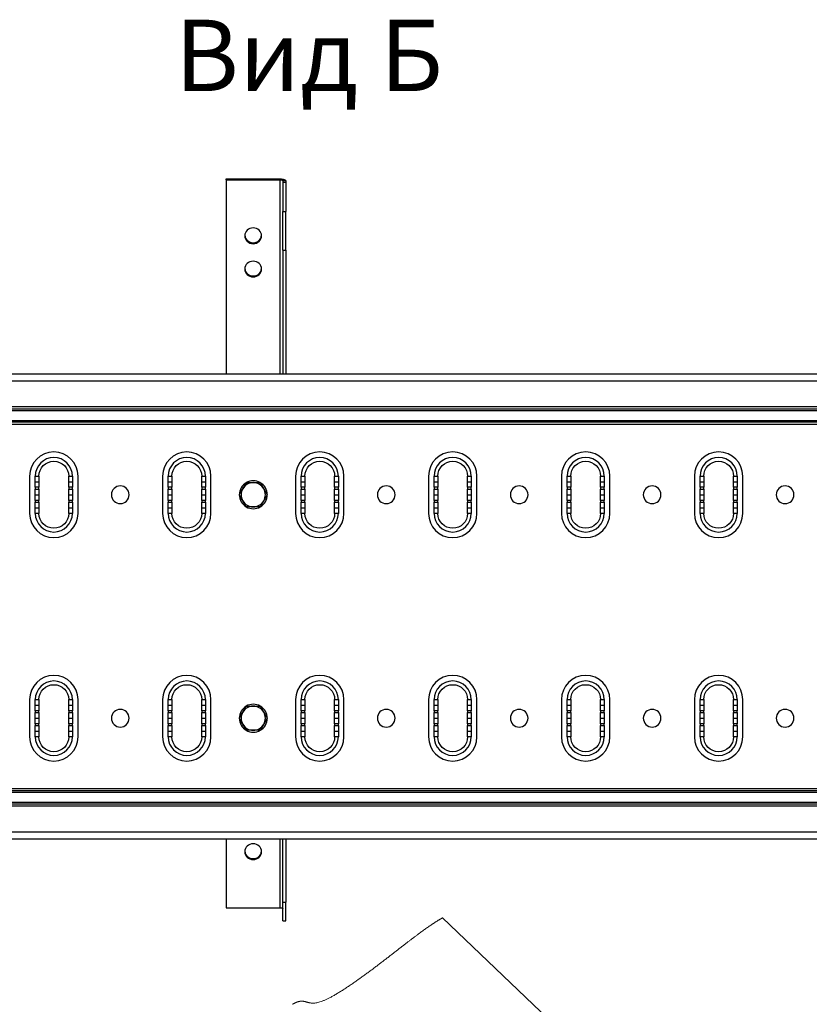
# Model space of a CAD drawing. Units: millimetres. Extents: x 27466 to 31666, y 3319 to 6289.
# Drawn here: x 28914 to 29338, y 4866 to 5395 of the extents above; entities that cross this region are included whole.
import ezdxf

# ---------------------------------------------------------------- set-up
doc = ezdxf.new("R2010")
doc.units = ezdxf.units.MM
doc.header["$LTSCALE"] = 0.75
doc.layers.add('Visible', color=7, linetype='Continuous', lineweight=50)
doc.layers.add('ВИД', color=253, linetype='Continuous', lineweight=15)
doc.styles.add('spds0.8', font='SPDS.shx', dxfattribs={"width": 0.8, "oblique": 10})

msp = doc.modelspace()

# ---------------------------------------------------------------- linework, layer by layer
at = {"layer": 'Visible', "color": 159, "lineweight": 25, "true_color": 0x22346e, "extrusion": (1, -2.969e-13, 0)}
for p, q in [((29025.1, 5309.33), (29054.1, 5309.33)), ((29025.1, 5308.82), (29025.1, 5309.33)), ((29054.1, 5308.82), (29054.1, 5309.33)), ((29025.1, 5308.82), (29054.1, 5308.82)), ((29025.1, 5308.82), (29025.1, 5204.67)), ((29054.1, 5204.67), (29054.1, 5308.82)), ((29055.58, 5308.06), (29055.58, 5308.07)), ((29055.6, 5308.07), (29055.58, 5308.07)), ((29055.6, 5308.06), (29055.58, 5308.06)), ((29057.1, 5308.3), (29055.6, 5308.3)), ((29055.6, 5308.3), (29055.6, 5307.62)), ((29055.6, 5307.62), (29055.6, 5291.77)), ((29055.6, 5307.62), (29057.1, 5307.62)), ((29057.1, 5308.3), (29057.1, 5307.62)), ((29057.1, 5307.62), (29057.1, 5291.77)), ((29055.6, 5270.98), (29055.6, 5291.77)), ((29055.6, 5291.77), (29057.1, 5291.77)), ((29057.1, 5270.98), (29057.1, 5291.77)), ((29055.6, 5270.98), (29055.6, 5204.67)), ((29055.6, 5270.98), (29057.1, 5270.98)), ((29057.1, 5270.98), (29057.1, 5204.67)), ((27800.98, 5204.67), (30280.98, 5204.67)), ((30280.98, 5200.67), (27800.98, 5200.67)), ((27800.98, 5187), (30280.98, 5187)), ((30280.98, 5185.59), (27800.98, 5185.59)), ((27800.98, 5185), (30280.98, 5185)), ((30280.98, 5179.34), (27800.98, 5179.34)), ((27800.98, 5178.76), (30280.98, 5178.76)), ((30280.98, 5177.34), (27800.98, 5177.34)), ((28919.48, 5149.67), (28919.48, 5129.67)), ((28922.48, 5149.67), (28924.48, 5149.67)), ((28922.48, 5146.68), (28922.48, 5149.67)), ((28922.48, 5146.68), (28924.48, 5146.68)), ((28922.48, 5143.67), (28922.48, 5146.68)), ((28924.48, 5149.67), (28924.48, 5146.68)), ((28924.48, 5146.68), (28924.48, 5143.67)), ((28940.48, 5146.68), (28940.48, 5149.67)), ((28940.48, 5149.67), (28942.48, 5149.67)), ((28940.48, 5143.67), (28940.48, 5146.68)), ((28940.48, 5146.68), (28942.48, 5146.68)), ((28942.48, 5149.67), (28942.48, 5146.68)), ((28942.48, 5146.68), (28942.48, 5143.67)), ((28945.48, 5129.67), (28945.48, 5149.67)), ((28990.92, 5149.67), (28990.92, 5129.67)), ((28993.92, 5149.67), (28995.92, 5149.67)), ((28993.92, 5146.68), (28993.92, 5149.67)), ((28993.92, 5146.68), (28995.92, 5146.68)), ((28993.92, 5143.67), (28993.92, 5146.68)), ((28995.92, 5149.67), (28995.92, 5146.68)), ((28995.92, 5146.68), (28995.92, 5143.67)), ((29011.92, 5146.68), (29011.92, 5149.67)), ((29011.92, 5149.67), (29013.92, 5149.67)), ((29011.92, 5143.67), (29011.92, 5146.68)), ((29011.92, 5146.68), (29013.92, 5146.68)), ((29013.92, 5149.67), (29013.92, 5146.68)), ((29013.92, 5146.68), (29013.92, 5143.67)), ((29016.92, 5129.67), (29016.92, 5149.67)), ((29062.36, 5149.67), (29062.36, 5129.67)), ((29065.36, 5149.67), (29067.36, 5149.67)), ((29065.36, 5146.68), (29065.36, 5149.67)), ((29065.36, 5146.68), (29067.36, 5146.68)), ((29065.36, 5143.67), (29065.36, 5146.68)), ((29067.36, 5149.67), (29067.36, 5146.68)), ((29067.36, 5146.68), (29067.36, 5143.67)), ((29083.36, 5146.68), (29083.36, 5149.67)), ((29083.36, 5149.67), (29085.36, 5149.67)), ((29083.36, 5143.67), (29083.36, 5146.68)), ((29083.36, 5146.68), (29085.36, 5146.68)), ((29085.36, 5149.67), (29085.36, 5146.68)), ((29085.36, 5146.68), (29085.36, 5143.67)), ((29088.36, 5129.67), (29088.36, 5149.67)), ((29133.8, 5149.67), (29133.8, 5129.67)), ((29136.8, 5149.67), (29138.8, 5149.67)), ((29136.8, 5146.68), (29136.8, 5149.67)), ((29136.8, 5146.68), (29138.8, 5146.68)), ((29136.8, 5143.67), (29136.8, 5146.68)), ((29138.8, 5149.67), (29138.8, 5146.68)), ((29138.8, 5146.68), (29138.8, 5143.67)), ((29154.8, 5146.68), (29154.8, 5149.67)), ((29154.8, 5149.67), (29156.8, 5149.67)), ((29154.8, 5143.67), (29154.8, 5146.68)), ((29154.8, 5146.68), (29156.8, 5146.68)), ((29156.8, 5149.67), (29156.8, 5146.68)), ((29156.8, 5146.68), (29156.8, 5143.67)), ((29159.8, 5129.67), (29159.8, 5149.67)), ((29205.24, 5149.67), (29205.24, 5129.67)), ((29208.24, 5149.67), (29210.24, 5149.67)), ((29208.24, 5146.68), (29208.24, 5149.67)), ((29208.24, 5146.68), (29210.24, 5146.68)), ((29208.24, 5143.67), (29208.24, 5146.68)), ((29210.24, 5149.67), (29210.24, 5146.68)), ((29210.24, 5146.68), (29210.24, 5143.67)), ((29226.24, 5146.68), (29226.24, 5149.67)), ((29226.24, 5149.67), (29228.24, 5149.67)), ((29226.24, 5143.67), (29226.24, 5146.68)), ((29226.24, 5146.68), (29228.24, 5146.68)), ((29228.24, 5149.67), (29228.24, 5146.68)), ((29228.24, 5146.68), (29228.24, 5143.67)), ((29231.24, 5129.67), (29231.24, 5149.67)), ((29276.68, 5149.67), (29276.68, 5129.67)), ((29279.68, 5149.67), (29281.68, 5149.67)), ((29279.68, 5146.68), (29279.68, 5149.67)), ((29279.68, 5146.68), (29281.68, 5146.68)), ((29279.68, 5143.67), (29279.68, 5146.68)), ((29281.68, 5149.67), (29281.68, 5146.68)), ((29281.68, 5146.68), (29281.68, 5143.67)), ((29297.68, 5146.68), (29297.68, 5149.67)), ((29297.68, 5149.67), (29299.68, 5149.67)), ((29297.68, 5143.67), (29297.68, 5146.68)), ((29297.68, 5146.68), (29299.68, 5146.68)), ((29299.68, 5149.67), (29299.68, 5146.68)), ((29299.68, 5146.68), (29299.68, 5143.67)), ((29302.68, 5129.67), (29302.68, 5149.67)), ((28924.48, 5143.67), (28922.48, 5143.67)), ((28922.48, 5143.67), (28922.48, 5142.67)), ((28922.48, 5142.67), (28924.48, 5142.67)), ((28922.48, 5139.67), (28922.48, 5142.67)), ((28924.48, 5142.67), (28924.48, 5143.67)), ((28924.48, 5142.67), (28924.48, 5139.67)), ((28942.48, 5143.67), (28940.48, 5143.67)), ((28940.48, 5143.67), (28940.48, 5142.67)), ((28940.48, 5139.67), (28940.48, 5142.67)), ((28940.48, 5142.67), (28942.48, 5142.67)), ((28942.48, 5142.67), (28942.48, 5143.67)), ((28942.48, 5142.67), (28942.48, 5139.67)), ((28995.92, 5143.67), (28993.92, 5143.67)), ((28993.92, 5143.67), (28993.92, 5142.67)), ((28993.92, 5142.67), (28995.92, 5142.67)), ((28993.92, 5139.67), (28993.92, 5142.67)), ((28995.92, 5142.67), (28995.92, 5143.67)), ((28995.92, 5142.67), (28995.92, 5139.67)), ((29013.92, 5143.67), (29011.92, 5143.67)), ((29011.92, 5143.67), (29011.92, 5142.67)), ((29011.92, 5139.67), (29011.92, 5142.67)), ((29011.92, 5142.67), (29013.92, 5142.67)), ((29013.92, 5142.67), (29013.92, 5143.67)), ((29013.92, 5142.67), (29013.92, 5139.67)), ((29067.36, 5143.67), (29065.36, 5143.67)), ((29065.36, 5143.67), (29065.36, 5142.67)), ((29065.36, 5142.67), (29067.36, 5142.67)), ((29065.36, 5139.67), (29065.36, 5142.67)), ((29067.36, 5142.67), (29067.36, 5143.67)), ((29067.36, 5142.67), (29067.36, 5139.67)), ((29085.36, 5143.67), (29083.36, 5143.67)), ((29083.36, 5143.67), (29083.36, 5142.67)), ((29083.36, 5139.67), (29083.36, 5142.67)), ((29083.36, 5142.67), (29085.36, 5142.67)), ((29085.36, 5142.67), (29085.36, 5143.67)), ((29085.36, 5142.67), (29085.36, 5139.67)), ((29138.8, 5143.67), (29136.8, 5143.67)), ((29136.8, 5143.67), (29136.8, 5142.67)), ((29136.8, 5142.67), (29138.8, 5142.67)), ((29136.8, 5139.67), (29136.8, 5142.67)), ((29138.8, 5142.67), (29138.8, 5143.67)), ((29138.8, 5142.67), (29138.8, 5139.67)), ((29156.8, 5143.67), (29154.8, 5143.67)), ((29154.8, 5143.67), (29154.8, 5142.67)), ((29154.8, 5139.67), (29154.8, 5142.67)), ((29154.8, 5142.67), (29156.8, 5142.67)), ((29156.8, 5142.67), (29156.8, 5143.67)), ((29156.8, 5142.67), (29156.8, 5139.67)), ((29210.24, 5143.67), (29208.24, 5143.67)), ((29208.24, 5143.67), (29208.24, 5142.67)), ((29208.24, 5142.67), (29210.24, 5142.67)), ((29208.24, 5139.67), (29208.24, 5142.67)), ((29210.24, 5142.67), (29210.24, 5143.67)), ((29210.24, 5142.67), (29210.24, 5139.67)), ((29228.24, 5143.67), (29226.24, 5143.67)), ((29226.24, 5143.67), (29226.24, 5142.67)), ((29226.24, 5139.67), (29226.24, 5142.67)), ((29226.24, 5142.67), (29228.24, 5142.67)), ((29228.24, 5142.67), (29228.24, 5143.67)), ((29228.24, 5142.67), (29228.24, 5139.67)), ((29281.68, 5143.67), (29279.68, 5143.67)), ((29279.68, 5143.67), (29279.68, 5142.67)), ((29279.68, 5142.67), (29281.68, 5142.67)), ((29279.68, 5139.67), (29279.68, 5142.67)), ((29281.68, 5142.67), (29281.68, 5143.67)), ((29281.68, 5142.67), (29281.68, 5139.67)), ((29299.68, 5143.67), (29297.68, 5143.67)), ((29297.68, 5143.67), (29297.68, 5142.67)), ((29297.68, 5139.67), (29297.68, 5142.67)), ((29297.68, 5142.67), (29299.68, 5142.67)), ((29299.68, 5142.67), (29299.68, 5143.67)), ((29299.68, 5142.67), (29299.68, 5139.67)), ((28922.48, 5139.67), (28924.48, 5139.67)), ((28922.48, 5136.67), (28922.48, 5139.67)), ((28924.48, 5136.67), (28922.48, 5136.67)), ((28922.48, 5136.67), (28922.48, 5135.67)), ((28922.48, 5135.67), (28924.48, 5135.67)), ((28922.48, 5132.67), (28922.48, 5135.67)), ((28924.48, 5139.67), (28924.48, 5136.67)), ((28924.48, 5135.67), (28924.48, 5136.67)), ((28924.48, 5135.67), (28924.48, 5132.67)), ((28940.48, 5136.67), (28940.48, 5139.67)), ((28940.48, 5139.67), (28942.48, 5139.67)), ((28942.48, 5136.67), (28940.48, 5136.67)), ((28940.48, 5136.67), (28940.48, 5135.67)), ((28940.48, 5132.67), (28940.48, 5135.67)), ((28940.48, 5135.67), (28942.48, 5135.67)), ((28942.48, 5139.67), (28942.48, 5136.67)), ((28942.48, 5135.67), (28942.48, 5136.67)), ((28942.48, 5135.67), (28942.48, 5132.67)), ((28993.92, 5139.67), (28995.92, 5139.67)), ((28993.92, 5136.67), (28993.92, 5139.67)), ((28995.92, 5136.67), (28993.92, 5136.67)), ((28993.92, 5136.67), (28993.92, 5135.67)), ((28993.92, 5135.67), (28995.92, 5135.67)), ((28993.92, 5132.67), (28993.92, 5135.67)), ((28995.92, 5139.67), (28995.92, 5136.67)), ((28995.92, 5135.67), (28995.92, 5136.67)), ((28995.92, 5135.67), (28995.92, 5132.67)), ((29011.92, 5136.67), (29011.92, 5139.67)), ((29011.92, 5139.67), (29013.92, 5139.67)), ((29013.92, 5136.67), (29011.92, 5136.67)), ((29011.92, 5136.67), (29011.92, 5135.67)), ((29011.92, 5132.67), (29011.92, 5135.67)), ((29011.92, 5135.67), (29013.92, 5135.67)), ((29013.92, 5139.67), (29013.92, 5136.67)), ((29013.92, 5135.67), (29013.92, 5136.67)), ((29013.92, 5135.67), (29013.92, 5132.67)), ((29065.36, 5139.67), (29067.36, 5139.67)), ((29065.36, 5136.67), (29065.36, 5139.67)), ((29067.36, 5136.67), (29065.36, 5136.67)), ((29065.36, 5136.67), (29065.36, 5135.67)), ((29065.36, 5135.67), (29067.36, 5135.67)), ((29065.36, 5132.67), (29065.36, 5135.67)), ((29067.36, 5139.67), (29067.36, 5136.67)), ((29067.36, 5135.67), (29067.36, 5136.67)), ((29067.36, 5135.67), (29067.36, 5132.67)), ((29083.36, 5136.67), (29083.36, 5139.67)), ((29083.36, 5139.67), (29085.36, 5139.67)), ((29085.36, 5136.67), (29083.36, 5136.67)), ((29083.36, 5136.67), (29083.36, 5135.67)), ((29083.36, 5132.67), (29083.36, 5135.67)), ((29083.36, 5135.67), (29085.36, 5135.67)), ((29085.36, 5139.67), (29085.36, 5136.67)), ((29085.36, 5135.67), (29085.36, 5136.67)), ((29085.36, 5135.67), (29085.36, 5132.67)), ((29136.8, 5139.67), (29138.8, 5139.67)), ((29136.8, 5136.67), (29136.8, 5139.67)), ((29138.8, 5136.67), (29136.8, 5136.67)), ((29136.8, 5136.67), (29136.8, 5135.67)), ((29136.8, 5135.67), (29138.8, 5135.67)), ((29136.8, 5132.67), (29136.8, 5135.67)), ((29138.8, 5139.67), (29138.8, 5136.67)), ((29138.8, 5135.67), (29138.8, 5136.67)), ((29138.8, 5135.67), (29138.8, 5132.67)), ((29154.8, 5136.67), (29154.8, 5139.67)), ((29154.8, 5139.67), (29156.8, 5139.67)), ((29156.8, 5136.67), (29154.8, 5136.67)), ((29154.8, 5136.67), (29154.8, 5135.67)), ((29154.8, 5132.67), (29154.8, 5135.67)), ((29154.8, 5135.67), (29156.8, 5135.67)), ((29156.8, 5139.67), (29156.8, 5136.67)), ((29156.8, 5135.67), (29156.8, 5136.67)), ((29156.8, 5135.67), (29156.8, 5132.67)), ((29208.24, 5139.67), (29210.24, 5139.67)), ((29208.24, 5136.67), (29208.24, 5139.67)), ((29210.24, 5136.67), (29208.24, 5136.67)), ((29208.24, 5136.67), (29208.24, 5135.67)), ((29208.24, 5135.67), (29210.24, 5135.67)), ((29208.24, 5132.67), (29208.24, 5135.67)), ((29210.24, 5139.67), (29210.24, 5136.67)), ((29210.24, 5135.67), (29210.24, 5136.67)), ((29210.24, 5135.67), (29210.24, 5132.67)), ((29226.24, 5136.67), (29226.24, 5139.67)), ((29226.24, 5139.67), (29228.24, 5139.67)), ((29228.24, 5136.67), (29226.24, 5136.67)), ((29226.24, 5136.67), (29226.24, 5135.67)), ((29226.24, 5132.67), (29226.24, 5135.67)), ((29226.24, 5135.67), (29228.24, 5135.67)), ((29228.24, 5139.67), (29228.24, 5136.67)), ((29228.24, 5135.67), (29228.24, 5136.67)), ((29228.24, 5135.67), (29228.24, 5132.67)), ((29279.68, 5139.67), (29281.68, 5139.67)), ((29279.68, 5136.67), (29279.68, 5139.67)), ((29281.68, 5136.67), (29279.68, 5136.67)), ((29279.68, 5136.67), (29279.68, 5135.67)), ((29279.68, 5135.67), (29281.68, 5135.67)), ((29279.68, 5132.67), (29279.68, 5135.67)), ((29281.68, 5139.67), (29281.68, 5136.67)), ((29281.68, 5135.67), (29281.68, 5136.67)), ((29281.68, 5135.67), (29281.68, 5132.67)), ((29297.68, 5136.67), (29297.68, 5139.67)), ((29297.68, 5139.67), (29299.68, 5139.67)), ((29299.68, 5136.67), (29297.68, 5136.67)), ((29297.68, 5136.67), (29297.68, 5135.67)), ((29297.68, 5132.67), (29297.68, 5135.67)), ((29297.68, 5135.67), (29299.68, 5135.67)), ((29299.68, 5139.67), (29299.68, 5136.67)), ((29299.68, 5135.67), (29299.68, 5136.67)), ((29299.68, 5135.67), (29299.68, 5132.67)), ((28922.48, 5132.67), (28924.48, 5132.67)), ((28922.48, 5129.67), (28922.48, 5132.67)), ((28924.48, 5129.67), (28922.48, 5129.67)), ((28924.48, 5132.67), (28924.48, 5129.67)), ((28940.48, 5129.67), (28940.48, 5132.67)), ((28940.48, 5132.67), (28942.48, 5132.67)), ((28942.48, 5129.67), (28940.48, 5129.67)), ((28942.48, 5132.67), (28942.48, 5129.67)), ((28993.92, 5132.67), (28995.92, 5132.67)), ((28993.92, 5129.67), (28993.92, 5132.67)), ((28995.92, 5129.67), (28993.92, 5129.67)), ((28995.92, 5132.67), (28995.92, 5129.67)), ((29011.92, 5129.67), (29011.92, 5132.67)), ((29011.92, 5132.67), (29013.92, 5132.67)), ((29013.92, 5129.67), (29011.92, 5129.67)), ((29013.92, 5132.67), (29013.92, 5129.67)), ((29065.36, 5132.67), (29067.36, 5132.67)), ((29065.36, 5129.67), (29065.36, 5132.67)), ((29067.36, 5129.67), (29065.36, 5129.67)), ((29067.36, 5132.67), (29067.36, 5129.67)), ((29083.36, 5129.67), (29083.36, 5132.67)), ((29083.36, 5132.67), (29085.36, 5132.67)), ((29085.36, 5129.67), (29083.36, 5129.67)), ((29085.36, 5132.67), (29085.36, 5129.67)), ((29136.8, 5132.67), (29138.8, 5132.67)), ((29136.8, 5129.67), (29136.8, 5132.67)), ((29138.8, 5129.67), (29136.8, 5129.67)), ((29138.8, 5132.67), (29138.8, 5129.67)), ((29154.8, 5129.67), (29154.8, 5132.67)), ((29154.8, 5132.67), (29156.8, 5132.67)), ((29156.8, 5129.67), (29154.8, 5129.67)), ((29156.8, 5132.67), (29156.8, 5129.67)), ((29208.24, 5132.67), (29210.24, 5132.67)), ((29208.24, 5129.67), (29208.24, 5132.67)), ((29210.24, 5129.67), (29208.24, 5129.67)), ((29210.24, 5132.67), (29210.24, 5129.67)), ((29226.24, 5129.67), (29226.24, 5132.67)), ((29226.24, 5132.67), (29228.24, 5132.67)), ((29228.24, 5129.67), (29226.24, 5129.67)), ((29228.24, 5132.67), (29228.24, 5129.67)), ((29279.68, 5132.67), (29281.68, 5132.67)), ((29279.68, 5129.67), (29279.68, 5132.67)), ((29281.68, 5129.67), (29279.68, 5129.67)), ((29281.68, 5132.67), (29281.68, 5129.67)), ((29297.68, 5129.67), (29297.68, 5132.67)), ((29297.68, 5132.67), (29299.68, 5132.67)), ((29299.68, 5129.67), (29297.68, 5129.67)), ((29299.68, 5132.67), (29299.68, 5129.67)), ((28919.48, 5029.67), (28919.48, 5009.67)), ((28922.48, 5029.67), (28924.48, 5029.67)), ((28922.48, 5026.67), (28922.48, 5029.67)), ((28924.48, 5029.67), (28924.48, 5026.67)), ((28940.48, 5026.67), (28940.48, 5029.67)), ((28940.48, 5029.67), (28942.48, 5029.67)), ((28942.48, 5029.67), (28942.48, 5026.67)), ((28945.48, 5009.67), (28945.48, 5029.67)), ((28990.92, 5029.67), (28990.92, 5009.67)), ((28993.92, 5029.67), (28995.92, 5029.67)), ((28993.92, 5026.67), (28993.92, 5029.67)), ((28995.92, 5029.67), (28995.92, 5026.67)), ((29011.92, 5026.67), (29011.92, 5029.67)), ((29011.92, 5029.67), (29013.92, 5029.67)), ((29013.92, 5029.67), (29013.92, 5026.67)), ((29016.92, 5009.67), (29016.92, 5029.67)), ((29062.36, 5029.67), (29062.36, 5009.67)), ((29065.36, 5029.67), (29067.36, 5029.67)), ((29065.36, 5026.67), (29065.36, 5029.67)), ((29067.36, 5029.67), (29067.36, 5026.67)), ((29083.36, 5026.67), (29083.36, 5029.67)), ((29083.36, 5029.67), (29085.36, 5029.67)), ((29085.36, 5029.67), (29085.36, 5026.67)), ((29088.36, 5009.67), (29088.36, 5029.67)), ((29133.8, 5029.67), (29133.8, 5009.67)), ((29136.8, 5029.67), (29138.8, 5029.67)), ((29136.8, 5026.67), (29136.8, 5029.67)), ((29138.8, 5029.67), (29138.8, 5026.67)), ((29154.8, 5026.67), (29154.8, 5029.67)), ((29154.8, 5029.67), (29156.8, 5029.67)), ((29156.8, 5029.67), (29156.8, 5026.67)), ((29159.8, 5009.67), (29159.8, 5029.67)), ((29205.24, 5029.67), (29205.24, 5009.67)), ((29208.24, 5029.67), (29210.24, 5029.67)), ((29208.24, 5026.67), (29208.24, 5029.67)), ((29210.24, 5029.67), (29210.24, 5026.67)), ((29226.24, 5026.67), (29226.24, 5029.67)), ((29226.24, 5029.67), (29228.24, 5029.67)), ((29228.24, 5029.67), (29228.24, 5026.67)), ((29231.24, 5009.67), (29231.24, 5029.67)), ((29276.68, 5029.67), (29276.68, 5009.67)), ((29279.68, 5029.67), (29281.68, 5029.67)), ((29279.68, 5026.67), (29279.68, 5029.67)), ((29281.68, 5029.67), (29281.68, 5026.67)), ((29297.68, 5026.67), (29297.68, 5029.67)), ((29297.68, 5029.67), (29299.68, 5029.67)), ((29299.68, 5029.67), (29299.68, 5026.67)), ((29302.68, 5009.67), (29302.68, 5029.67)), ((28922.48, 5026.67), (28924.48, 5026.67)), ((28922.48, 5023.67), (28922.48, 5026.67)), ((28924.48, 5023.67), (28922.48, 5023.67)), ((28922.48, 5023.67), (28922.48, 5022.67)), ((28924.48, 5026.67), (28924.48, 5023.67)), ((28924.48, 5022.67), (28924.48, 5023.67)), ((28940.48, 5023.67), (28940.48, 5026.67)), ((28940.48, 5026.67), (28942.48, 5026.67)), ((28942.48, 5023.67), (28940.48, 5023.67)), ((28940.48, 5023.67), (28940.48, 5022.67)), ((28942.48, 5026.67), (28942.48, 5023.67)), ((28942.48, 5022.67), (28942.48, 5023.67)), ((28993.92, 5026.67), (28995.92, 5026.67)), ((28993.92, 5023.67), (28993.92, 5026.67)), ((28995.92, 5023.67), (28993.92, 5023.67)), ((28993.92, 5023.67), (28993.92, 5022.67)), ((28995.92, 5026.67), (28995.92, 5023.67)), ((28995.92, 5022.67), (28995.92, 5023.67)), ((29011.92, 5023.67), (29011.92, 5026.67)), ((29011.92, 5026.67), (29013.92, 5026.67)), ((29013.92, 5023.67), (29011.92, 5023.67)), ((29011.92, 5023.67), (29011.92, 5022.67)), ((29013.92, 5026.67), (29013.92, 5023.67)), ((29013.92, 5022.67), (29013.92, 5023.67)), ((29065.36, 5026.67), (29067.36, 5026.67)), ((29065.36, 5023.67), (29065.36, 5026.67)), ((29067.36, 5023.67), (29065.36, 5023.67)), ((29065.36, 5023.67), (29065.36, 5022.67)), ((29067.36, 5026.67), (29067.36, 5023.67)), ((29067.36, 5022.67), (29067.36, 5023.67)), ((29083.36, 5023.67), (29083.36, 5026.67)), ((29083.36, 5026.67), (29085.36, 5026.67)), ((29085.36, 5023.67), (29083.36, 5023.67)), ((29083.36, 5023.67), (29083.36, 5022.67)), ((29085.36, 5026.67), (29085.36, 5023.67)), ((29085.36, 5022.67), (29085.36, 5023.67)), ((29136.8, 5026.67), (29138.8, 5026.67)), ((29136.8, 5023.67), (29136.8, 5026.67)), ((29138.8, 5023.67), (29136.8, 5023.67)), ((29136.8, 5023.67), (29136.8, 5022.67)), ((29138.8, 5026.67), (29138.8, 5023.67)), ((29138.8, 5022.67), (29138.8, 5023.67)), ((29154.8, 5023.67), (29154.8, 5026.67)), ((29154.8, 5026.67), (29156.8, 5026.67)), ((29156.8, 5023.67), (29154.8, 5023.67)), ((29154.8, 5023.67), (29154.8, 5022.67)), ((29156.8, 5026.67), (29156.8, 5023.67)), ((29156.8, 5022.67), (29156.8, 5023.67)), ((29208.24, 5026.67), (29210.24, 5026.67)), ((29208.24, 5023.67), (29208.24, 5026.67)), ((29210.24, 5023.67), (29208.24, 5023.67)), ((29208.24, 5023.67), (29208.24, 5022.67)), ((29210.24, 5026.67), (29210.24, 5023.67)), ((29210.24, 5022.67), (29210.24, 5023.67)), ((29226.24, 5023.67), (29226.24, 5026.67)), ((29226.24, 5026.67), (29228.24, 5026.67)), ((29228.24, 5023.67), (29226.24, 5023.67)), ((29226.24, 5023.67), (29226.24, 5022.67)), ((29228.24, 5026.67), (29228.24, 5023.67)), ((29228.24, 5022.67), (29228.24, 5023.67)), ((29279.68, 5026.67), (29281.68, 5026.67)), ((29279.68, 5023.67), (29279.68, 5026.67)), ((29281.68, 5023.67), (29279.68, 5023.67)), ((29279.68, 5023.67), (29279.68, 5022.67)), ((29281.68, 5026.67), (29281.68, 5023.67)), ((29281.68, 5022.67), (29281.68, 5023.67)), ((29297.68, 5023.67), (29297.68, 5026.67)), ((29297.68, 5026.67), (29299.68, 5026.67)), ((29299.68, 5023.67), (29297.68, 5023.67)), ((29297.68, 5023.67), (29297.68, 5022.67)), ((29299.68, 5026.67), (29299.68, 5023.67)), ((29299.68, 5022.67), (29299.68, 5023.67)), ((28922.48, 5022.67), (28924.48, 5022.67)), ((28922.48, 5019.67), (28922.48, 5022.67)), ((28922.48, 5019.67), (28924.48, 5019.67)), ((28922.48, 5016.67), (28922.48, 5019.67)), ((28924.48, 5022.67), (28924.48, 5019.67)), ((28924.48, 5019.67), (28924.48, 5016.67)), ((28940.48, 5019.67), (28940.48, 5022.67)), ((28940.48, 5022.67), (28942.48, 5022.67)), ((28940.48, 5019.67), (28942.48, 5019.67)), ((28940.48, 5016.67), (28940.48, 5019.67)), ((28942.48, 5022.67), (28942.48, 5019.67)), ((28942.48, 5019.67), (28942.48, 5016.67)), ((28993.92, 5022.67), (28995.92, 5022.67)), ((28993.92, 5019.67), (28993.92, 5022.67)), ((28993.92, 5019.67), (28995.92, 5019.67)), ((28993.92, 5016.67), (28993.92, 5019.67)), ((28995.92, 5022.67), (28995.92, 5019.67)), ((28995.92, 5019.67), (28995.92, 5016.67)), ((29011.92, 5019.67), (29011.92, 5022.67)), ((29011.92, 5022.67), (29013.92, 5022.67)), ((29011.92, 5019.67), (29013.92, 5019.67)), ((29011.92, 5016.67), (29011.92, 5019.67)), ((29013.92, 5022.67), (29013.92, 5019.67)), ((29013.92, 5019.67), (29013.92, 5016.67)), ((29065.36, 5022.67), (29067.36, 5022.67)), ((29065.36, 5019.67), (29065.36, 5022.67)), ((29065.36, 5019.67), (29067.36, 5019.67)), ((29065.36, 5016.67), (29065.36, 5019.67)), ((29067.36, 5022.67), (29067.36, 5019.67)), ((29067.36, 5019.67), (29067.36, 5016.67)), ((29083.36, 5019.67), (29083.36, 5022.67)), ((29083.36, 5022.67), (29085.36, 5022.67)), ((29083.36, 5019.67), (29085.36, 5019.67)), ((29083.36, 5016.67), (29083.36, 5019.67)), ((29085.36, 5022.67), (29085.36, 5019.67)), ((29085.36, 5019.67), (29085.36, 5016.67)), ((29136.8, 5022.67), (29138.8, 5022.67)), ((29136.8, 5019.67), (29136.8, 5022.67)), ((29136.8, 5019.67), (29138.8, 5019.67)), ((29136.8, 5016.67), (29136.8, 5019.67)), ((29138.8, 5022.67), (29138.8, 5019.67)), ((29138.8, 5019.67), (29138.8, 5016.67)), ((29154.8, 5019.67), (29154.8, 5022.67)), ((29154.8, 5022.67), (29156.8, 5022.67)), ((29154.8, 5019.67), (29156.8, 5019.67)), ((29154.8, 5016.67), (29154.8, 5019.67)), ((29156.8, 5022.67), (29156.8, 5019.67)), ((29156.8, 5019.67), (29156.8, 5016.67)), ((29208.24, 5022.67), (29210.24, 5022.67)), ((29208.24, 5019.67), (29208.24, 5022.67)), ((29208.24, 5019.67), (29210.24, 5019.67)), ((29208.24, 5016.67), (29208.24, 5019.67)), ((29210.24, 5022.67), (29210.24, 5019.67)), ((29210.24, 5019.67), (29210.24, 5016.67)), ((29226.24, 5019.67), (29226.24, 5022.67)), ((29226.24, 5022.67), (29228.24, 5022.67)), ((29226.24, 5019.67), (29228.24, 5019.67)), ((29226.24, 5016.67), (29226.24, 5019.67)), ((29228.24, 5022.67), (29228.24, 5019.67)), ((29228.24, 5019.67), (29228.24, 5016.67)), ((29279.68, 5022.67), (29281.68, 5022.67)), ((29279.68, 5019.67), (29279.68, 5022.67)), ((29279.68, 5019.67), (29281.68, 5019.67)), ((29279.68, 5016.67), (29279.68, 5019.67)), ((29281.68, 5022.67), (29281.68, 5019.67)), ((29281.68, 5019.67), (29281.68, 5016.67)), ((29297.68, 5019.67), (29297.68, 5022.67)), ((29297.68, 5022.67), (29299.68, 5022.67)), ((29297.68, 5019.67), (29299.68, 5019.67)), ((29297.68, 5016.67), (29297.68, 5019.67)), ((29299.68, 5022.67), (29299.68, 5019.67)), ((29299.68, 5019.67), (29299.68, 5016.67)), ((28924.48, 5016.67), (28922.48, 5016.67)), ((28922.48, 5016.67), (28922.48, 5015.67)), ((28922.48, 5015.67), (28924.48, 5015.67)), ((28922.48, 5012.67), (28922.48, 5015.67)), ((28924.48, 5015.67), (28924.48, 5016.67)), ((28924.48, 5015.67), (28924.48, 5012.67)), ((28942.48, 5016.67), (28940.48, 5016.67)), ((28940.48, 5016.67), (28940.48, 5015.67)), ((28940.48, 5012.67), (28940.48, 5015.67)), ((28940.48, 5015.67), (28942.48, 5015.67)), ((28942.48, 5015.67), (28942.48, 5016.67)), ((28942.48, 5015.67), (28942.48, 5012.67)), ((28995.92, 5016.67), (28993.92, 5016.67)), ((28993.92, 5016.67), (28993.92, 5015.67)), ((28993.92, 5015.67), (28995.92, 5015.67)), ((28993.92, 5012.67), (28993.92, 5015.67)), ((28995.92, 5015.67), (28995.92, 5016.67)), ((28995.92, 5015.67), (28995.92, 5012.67)), ((29013.92, 5016.67), (29011.92, 5016.67)), ((29011.92, 5016.67), (29011.92, 5015.67)), ((29011.92, 5012.67), (29011.92, 5015.67)), ((29011.92, 5015.67), (29013.92, 5015.67)), ((29013.92, 5015.67), (29013.92, 5016.67)), ((29013.92, 5015.67), (29013.92, 5012.67)), ((29067.36, 5016.67), (29065.36, 5016.67)), ((29065.36, 5016.67), (29065.36, 5015.67)), ((29065.36, 5015.67), (29067.36, 5015.67)), ((29065.36, 5012.67), (29065.36, 5015.67)), ((29067.36, 5015.67), (29067.36, 5016.67)), ((29067.36, 5015.67), (29067.36, 5012.67)), ((29085.36, 5016.67), (29083.36, 5016.67)), ((29083.36, 5016.67), (29083.36, 5015.67)), ((29083.36, 5012.67), (29083.36, 5015.67)), ((29083.36, 5015.67), (29085.36, 5015.67)), ((29085.36, 5015.67), (29085.36, 5016.67)), ((29085.36, 5015.67), (29085.36, 5012.67)), ((29138.8, 5016.67), (29136.8, 5016.67)), ((29136.8, 5016.67), (29136.8, 5015.67)), ((29136.8, 5015.67), (29138.8, 5015.67)), ((29136.8, 5012.67), (29136.8, 5015.67)), ((29138.8, 5015.67), (29138.8, 5016.67)), ((29138.8, 5015.67), (29138.8, 5012.67)), ((29156.8, 5016.67), (29154.8, 5016.67)), ((29154.8, 5016.67), (29154.8, 5015.67)), ((29154.8, 5012.67), (29154.8, 5015.67)), ((29154.8, 5015.67), (29156.8, 5015.67)), ((29156.8, 5015.67), (29156.8, 5016.67)), ((29156.8, 5015.67), (29156.8, 5012.67)), ((29210.24, 5016.67), (29208.24, 5016.67)), ((29208.24, 5016.67), (29208.24, 5015.67)), ((29208.24, 5015.67), (29210.24, 5015.67)), ((29208.24, 5012.67), (29208.24, 5015.67)), ((29210.24, 5015.67), (29210.24, 5016.67)), ((29210.24, 5015.67), (29210.24, 5012.67)), ((29228.24, 5016.67), (29226.24, 5016.67)), ((29226.24, 5016.67), (29226.24, 5015.67)), ((29226.24, 5012.67), (29226.24, 5015.67)), ((29226.24, 5015.67), (29228.24, 5015.67)), ((29228.24, 5015.67), (29228.24, 5016.67)), ((29228.24, 5015.67), (29228.24, 5012.67)), ((29281.68, 5016.67), (29279.68, 5016.67)), ((29279.68, 5016.67), (29279.68, 5015.67)), ((29279.68, 5015.67), (29281.68, 5015.67)), ((29279.68, 5012.67), (29279.68, 5015.67)), ((29281.68, 5015.67), (29281.68, 5016.67)), ((29281.68, 5015.67), (29281.68, 5012.67)), ((29299.68, 5016.67), (29297.68, 5016.67)), ((29297.68, 5016.67), (29297.68, 5015.67)), ((29297.68, 5012.67), (29297.68, 5015.67)), ((29297.68, 5015.67), (29299.68, 5015.67)), ((29299.68, 5015.67), (29299.68, 5016.67)), ((29299.68, 5015.67), (29299.68, 5012.67)), ((28922.48, 5012.67), (28924.48, 5012.67)), ((28922.48, 5009.67), (28922.48, 5012.67)), ((28924.48, 5009.67), (28922.48, 5009.67)), ((28924.48, 5012.67), (28924.48, 5009.67)), ((28940.48, 5012.67), (28942.48, 5012.67)), ((28940.48, 5009.67), (28940.48, 5012.67)), ((28942.48, 5009.67), (28940.48, 5009.67)), ((28942.48, 5012.67), (28942.48, 5009.67)), ((28993.92, 5012.67), (28995.92, 5012.67)), ((28993.92, 5009.67), (28993.92, 5012.67)), ((28995.92, 5009.67), (28993.92, 5009.67)), ((28995.92, 5012.67), (28995.92, 5009.67)), ((29011.92, 5012.67), (29013.92, 5012.67)), ((29011.92, 5009.67), (29011.92, 5012.67)), ((29013.92, 5009.67), (29011.92, 5009.67)), ((29013.92, 5012.67), (29013.92, 5009.67)), ((29065.36, 5012.67), (29067.36, 5012.67)), ((29065.36, 5009.67), (29065.36, 5012.67)), ((29067.36, 5009.67), (29065.36, 5009.67)), ((29067.36, 5012.67), (29067.36, 5009.67)), ((29083.36, 5012.67), (29085.36, 5012.67)), ((29083.36, 5009.67), (29083.36, 5012.67)), ((29085.36, 5009.67), (29083.36, 5009.67)), ((29085.36, 5012.67), (29085.36, 5009.67)), ((29136.8, 5012.67), (29138.8, 5012.67)), ((29136.8, 5009.67), (29136.8, 5012.67)), ((29138.8, 5009.67), (29136.8, 5009.67)), ((29138.8, 5012.67), (29138.8, 5009.67)), ((29154.8, 5012.67), (29156.8, 5012.67)), ((29154.8, 5009.67), (29154.8, 5012.67)), ((29156.8, 5009.67), (29154.8, 5009.67)), ((29156.8, 5012.67), (29156.8, 5009.67)), ((29208.24, 5012.67), (29210.24, 5012.67)), ((29208.24, 5009.67), (29208.24, 5012.67)), ((29210.24, 5009.67), (29208.24, 5009.67)), ((29210.24, 5012.67), (29210.24, 5009.67)), ((29226.24, 5012.67), (29228.24, 5012.67)), ((29226.24, 5009.67), (29226.24, 5012.67)), ((29228.24, 5009.67), (29226.24, 5009.67)), ((29228.24, 5012.67), (29228.24, 5009.67)), ((29279.68, 5012.67), (29281.68, 5012.67)), ((29279.68, 5009.67), (29279.68, 5012.67)), ((29281.68, 5009.67), (29279.68, 5009.67)), ((29281.68, 5012.67), (29281.68, 5009.67)), ((29297.68, 5012.67), (29299.68, 5012.67)), ((29297.68, 5009.67), (29297.68, 5012.67)), ((29299.68, 5009.67), (29297.68, 5009.67)), ((29299.68, 5012.67), (29299.68, 5009.67)), ((27800.98, 4982), (30280.98, 4982)), ((30280.98, 4980.59), (27800.98, 4980.59)), ((27800.98, 4980), (30280.98, 4980)), ((30280.98, 4974.34), (27800.98, 4974.34)), ((27800.98, 4973.76), (30280.98, 4973.76)), ((30280.98, 4972.34), (27800.98, 4972.34)), ((27800.98, 4958.67), (30280.98, 4958.67)), ((30280.98, 4954.67), (27800.98, 4954.67)), ((29025.1, 4954.67), (29025.1, 4917.9)), ((29054.1, 4917.9), (29054.1, 4954.67)), ((29055.6, 4920.9), (29055.6, 4954.67)), ((29057.1, 4954.67), (29057.1, 4920.9)), ((29025.1, 4917.9), (29054.1, 4917.9)), ((29055.6, 4920.9), (29057.1, 4920.9)), ((29055.6, 4910.9), (29055.6, 4920.9)), ((29057.1, 4910.9), (29057.1, 4920.9)), ((29055.6, 4910.9), (29057.1, 4910.9))]:
    msp.add_line(p, q, dxfattribs=at)
at = {"layer": 'Visible', "color": 159, "lineweight": 25, "true_color": 0x22346e, "extrusion": (0, -2e-16, -1)}
for centre in [(-28968.2, 5139.67), (-29111.08, 5139.67), (-29182.52, 5139.67), (-29253.96, 5139.67), (-29325.4, 5139.67), (-28968.2, 5019.67), (-29111.08, 5019.67), (-29182.52, 5019.67), (-29253.96, 5019.67), (-29325.4, 5019.67)]:
    msp.add_circle(centre, 4.75, dxfattribs=at)
at = {"layer": 'Visible', "color": 159, "lineweight": 25, "true_color": 0x22346e}
for centre, radius, start, end in [((28932.48, 5149.67), 13, 0, 180), ((29003.92, 5149.67), 13, 0, 180), ((29075.36, 5149.67), 13, 0, 180), ((29146.8, 5149.67), 13, 0, 180), ((29218.24, 5149.67), 13, 0, 180), ((29289.68, 5149.67), 13, 0, 180), ((28932.48, 5149.67), 10, 0, 180), ((29003.92, 5149.67), 10, 0, 180), ((29075.36, 5149.67), 10, 0, 180), ((29146.8, 5149.67), 10, 0, 180), ((29218.24, 5149.67), 10, 0, 180), ((29289.68, 5149.67), 10, 0, 180), ((29039.64, 5139.67), 7.5, 120.0736, 179.9264), ((29039.64, 5139.67), 6.5, 90, 150), ((29039.64, 5139.67), 7.5, 60.0736, 119.9264), ((29039.64, 5139.67), 6.5, 30, 90), ((29039.64, 5139.67), 7.5, 0.0736, 59.9264), ((29039.64, 5139.67), 6.5, 150, 210), ((29039.64, 5139.67), 6.5, 330, 30), ((29039.64, 5139.67), 7.5, 180.0736, 239.9264), ((29039.64, 5139.67), 6.5, 210, 270), ((29039.64, 5139.67), 6.5, 270, 330), ((29039.64, 5139.67), 7.5, 300.0736, 359.9264), ((28932.48, 5129.67), 13, 180, 0), ((28932.48, 5129.67), 10, 180, 0), ((29003.92, 5129.67), 13, 180, 0), ((29003.92, 5129.67), 10, 180, 0), ((29039.64, 5139.67), 7.5, 240.0736, 299.9264), ((29075.36, 5129.67), 13, 180, 0), ((29075.36, 5129.67), 10, 180, 0), ((29146.8, 5129.67), 13, 180, 0), ((29146.8, 5129.67), 10, 180, 0), ((29218.24, 5129.67), 13, 180, 0), ((29218.24, 5129.67), 10, 180, 0), ((29289.68, 5129.67), 13, 180, 0), ((29289.68, 5129.67), 10, 180, 0), ((28932.48, 5029.67), 13, 0, 180), ((28932.48, 5029.67), 10, 0, 180), ((29003.92, 5029.67), 13, 0, 180), ((29003.92, 5029.67), 10, 0, 180), ((29075.36, 5029.67), 13, 0, 180), ((29075.36, 5029.67), 10, 0, 180), ((29146.8, 5029.67), 13, 0, 180), ((29146.8, 5029.67), 10, 0, 180), ((29218.24, 5029.67), 13, 0, 180), ((29218.24, 5029.67), 10, 0, 180), ((29289.68, 5029.67), 13, 0, 180), ((29289.68, 5029.67), 10, 0, 180), ((29039.64, 5019.67), 7.5, 120.0736, 179.9264), ((29039.64, 5019.67), 6.5, 90, 150), ((29039.64, 5019.67), 7.5, 60.0736, 119.9264), ((29039.64, 5019.67), 6.5, 30, 90), ((29039.64, 5019.67), 7.5, 0.0736, 59.9264), ((29039.64, 5019.67), 7.5, 180.0736, 239.9264), ((29039.64, 5019.67), 6.5, 150, 210), ((29039.64, 5019.67), 7.5, 300.0736, 359.9264), ((29039.64, 5019.67), 6.5, 330, 30), ((29039.64, 5019.67), 6.5, 210, 270), ((29039.64, 5019.67), 7.5, 240.0736, 299.9264), ((29039.64, 5019.67), 6.5, 270, 330), ((28932.48, 5009.67), 13, 180, 0), ((28932.48, 5009.67), 10, 180, 0), ((29003.92, 5009.67), 13, 180, 0), ((29003.92, 5009.67), 10, 180, 0), ((29075.36, 5009.67), 13, 180, 0), ((29075.36, 5009.67), 10, 180, 0), ((29146.8, 5009.67), 13, 180, 0), ((29146.8, 5009.67), 10, 180, 0), ((29218.24, 5009.67), 13, 180, 0), ((29218.24, 5009.67), 10, 180, 0), ((29289.68, 5009.67), 13, 180, 0), ((29289.68, 5009.67), 10, 180, 0)]:
    msp.add_arc(centre, radius, start, end, dxfattribs=at)
at = {"layer": 'Visible', "color": 159, "lineweight": 25, "true_color": 0x22346e, "extrusion": (0, -2e-16, -1)}
for centre, start, end in [((-28932.48, 5149.67), 0, 180), ((-29003.92, 5149.67), 0, 180), ((-29075.36, 5149.67), 0, 180), ((-29146.8, 5149.67), 0, 180), ((-29218.24, 5149.67), 0, 180), ((-29289.68, 5149.67), 0, 180), ((-28932.48, 5129.67), 180, 0), ((-29003.92, 5129.67), 180, 0), ((-29075.36, 5129.67), 180, 0), ((-29146.8, 5129.67), 180, 0), ((-29218.24, 5129.67), 180, 0), ((-29289.68, 5129.67), 180, 0), ((-28932.48, 5029.67), 0, 180), ((-29003.92, 5029.67), 0, 180), ((-29075.36, 5029.67), 0, 180), ((-29146.8, 5029.67), 0, 180), ((-29218.24, 5029.67), 0, 180), ((-29289.68, 5029.67), 0, 180), ((-28932.48, 5009.67), 180, 0), ((-29003.92, 5009.67), 180, 0), ((-29075.36, 5009.67), 180, 0), ((-29146.8, 5009.67), 180, 0), ((-29218.24, 5009.67), 180, 0), ((-29289.68, 5009.67), 180, 0)]:
    msp.add_arc(centre, 8, start, end, dxfattribs=at)
at = {"layer": 'Visible', "color": 159, "lineweight": 25, "true_color": 0x22346e, "extrusion": (-5.17333e-29, -2e-16, -1)}
msp.add_ellipse((29054.1, 5308.3), major_axis=(-3, 0), ratio=0.34202, start_param=1.570796, end_param=3.141593, dxfattribs=at)
at = {"layer": 'Visible', "color": 159, "lineweight": 25, "true_color": 0x22346e, "extrusion": (-1.16933e-28, -2e-16, -1)}
msp.add_ellipse((29054.1, 5308.3), major_axis=(-1.5, 0), ratio=0.34202, start_param=1.570796, end_param=3.141593, dxfattribs=at)
at = {"layer": 'Visible', "color": 159, "lineweight": 25, "true_color": 0x22346e, "extrusion": (3.16756e-28, -2e-16, -1)}
msp.add_ellipse((29039.6, 5278.75), major_axis=(4.5, 0), ratio=0.939693, start_param=1.570796326796763, end_param=7.853981633976349, dxfattribs=at)
at = {"layer": 'Visible', "color": 159, "lineweight": 25, "true_color": 0x22346e}
for centre, major_axis, start_param, end_param in [((29039.6, 5279.26), (-4.5, 0), 0.060699, 3.080894), ((29039.6, 5261.41), (4.5, 0), 3.202292, 6.222486), ((29039.6, 4948.49), (4.5, 0), 3.202292, 6.222486)]:
    msp.add_ellipse(centre, major_axis=major_axis, ratio=0.939693, start_param=start_param, end_param=end_param, dxfattribs=at)
at = {"layer": 'Visible', "color": 159, "lineweight": 25, "true_color": 0x22346e, "extrusion": (3.49022e-28, -2e-16, -1)}
msp.add_ellipse((29039.6, 5260.89), major_axis=(4.5, 0), ratio=0.939693, start_param=1.570796326796789, end_param=7.853981633976375, dxfattribs=at)
at = {"layer": 'Visible', "color": 159, "lineweight": 25, "true_color": 0x22346e, "extrusion": (3.81067e-28, -2e-16, -1)}
msp.add_ellipse((29039.6, 4947.97), major_axis=(4.5, 0), ratio=0.939693, start_param=1.570796326796939, end_param=7.853981633976525, dxfattribs=at)
at = {"layer": 'Visible', "color": 159, "lineweight": 25, "true_color": 0x22346e, "extrusion": (-3.59733e-28, -2e-16, -1)}
msp.add_ellipse((29054.1, 4917.39), major_axis=(-1.5, 0), ratio=0.34202, start_param=1.570796, end_param=3.141593, dxfattribs=at)
at = {"layer": 'Visible', "color": 159, "lineweight": 25, "true_color": 0x22346e}
for points, weights in [([(29034.01, 5142.92), (29034.88, 5144.43), (29035.88, 5146.17)], [1.83937846828, 1.83937846828, 1.70731703596]), ([(29035.88, 5146.17), (29037.9, 5146.17), (29039.64, 5146.17)], [1.70731703596, 1.83937846828, 1.83937846828]), ([(29039.64, 5146.17), (29041.38, 5146.17), (29043.39, 5146.17)], [1.83937846828, 1.83937846828, 1.70731703596]), ([(29043.39, 5146.17), (29044.4, 5144.43), (29045.27, 5142.92)], [1.70731703596, 1.83937846828, 1.83937846828]), ([(29032.13, 5139.67), (29033.14, 5141.41), (29034.01, 5142.92)], [1.70731703596, 1.83937846828, 1.83937846828]), ([(29045.27, 5142.92), (29046.14, 5141.41), (29047.14, 5139.67)], [1.83937846828, 1.83937846828, 1.70731703596]), ([(29034.01, 5136.42), (29033.14, 5137.93), (29032.13, 5139.67)], [1.83937846828, 1.83937846828, 1.70731703596]), ([(29035.88, 5133.17), (29034.88, 5134.91), (29034.01, 5136.42)], [1.70731703596, 1.83937846828, 1.83937846828]), ([(29045.27, 5136.42), (29044.4, 5134.91), (29043.39, 5133.17)], [1.83937846828, 1.83937846828, 1.70731703596]), ([(29047.14, 5139.67), (29046.14, 5137.93), (29045.27, 5136.42)], [1.70731703596, 1.83937846828, 1.83937846828]), ([(29039.64, 5133.17), (29037.9, 5133.17), (29035.88, 5133.17)], [1.83937846828, 1.83937846828, 1.70731703596]), ([(29043.39, 5133.17), (29041.38, 5133.17), (29039.64, 5133.17)], [1.70731703596, 1.83937846828, 1.83937846828]), ([(29034.01, 5022.92), (29034.88, 5024.43), (29035.88, 5026.17)], [1.83937846828, 1.83937846828, 1.70731703596]), ([(29035.88, 5026.17), (29037.9, 5026.17), (29039.64, 5026.17)], [1.70731703596, 1.83937846828, 1.83937846828]), ([(29039.64, 5026.17), (29041.38, 5026.17), (29043.39, 5026.17)], [1.83937846828, 1.83937846828, 1.70731703596]), ([(29043.39, 5026.17), (29044.4, 5024.43), (29045.27, 5022.92)], [1.70731703596, 1.83937846828, 1.83937846828]), ([(29032.13, 5019.67), (29033.14, 5021.41), (29034.01, 5022.92)], [1.70731703596, 1.83937846828, 1.83937846828]), ([(29034.01, 5016.42), (29033.14, 5017.93), (29032.13, 5019.67)], [1.83937846828, 1.83937846828, 1.70731703596]), ([(29045.27, 5022.92), (29046.14, 5021.41), (29047.14, 5019.67)], [1.83937846828, 1.83937846828, 1.70731703596]), ([(29047.14, 5019.67), (29046.14, 5017.93), (29045.27, 5016.42)], [1.70731703596, 1.83937846828, 1.83937846828]), ([(29035.88, 5013.17), (29034.88, 5014.91), (29034.01, 5016.42)], [1.70731703596, 1.83937846828, 1.83937846828]), ([(29039.64, 5013.17), (29037.9, 5013.17), (29035.88, 5013.17)], [1.83937846828, 1.83937846828, 1.70731703596]), ([(29043.39, 5013.17), (29041.38, 5013.17), (29039.64, 5013.17)], [1.70731703596, 1.83937846828, 1.83937846828]), ([(29045.27, 5016.42), (29044.4, 5014.91), (29043.39, 5013.17)], [1.83937846828, 1.83937846828, 1.70731703596])]:
    msp.add_rational_spline(points, weights, degree=2, dxfattribs=at)
at = {"layer": 'ВИД', "extrusion": (-0.707107, -0.407196, 0.578093)}
msp.add_line((29252.44, 4806.65), (29141.28, 4912.42), dxfattribs=at)
at = {"layer": 'ВИД'}
msp.add_open_spline([(29060.71, 4866.04), (29061.96, 4866.76), (29064.17, 4867.78), (29066.64, 4868.07), (29068.93, 4866.79), (29073, 4865.91), (29080.88, 4869.08), (29091.94, 4876.23), (29102.72, 4884.01), (29112.82, 4891.81), (29122.38, 4899.33), (29130.07, 4905.14), (29135.86, 4909.19), (29139.38, 4911.37), (29141.1, 4912.32), (29141.28, 4912.42)], degree=5, knots=[0, 0, 0, 0, 0, 0, 0.0333333, 0.0666667, 0.1, 0.1333333, 0.1666667, 0.2, 0.2333333, 0.2666667, 0.3, 0.3333333, 0.3373308, 0.3373308, 0.3373308, 0.3373308, 0.3373308, 0.3373308], dxfattribs=at)

# ---------------------------------------------------------------- texts
at = {"insert": (28997.55, 5394.81), "char_height": 38.344, "width": 365.8485, "attachment_point": 1, "style": 'spds0.8'}
msp.add_mtext('Вид Б', dxfattribs=at)

doc.saveas('drawing.dxf')
